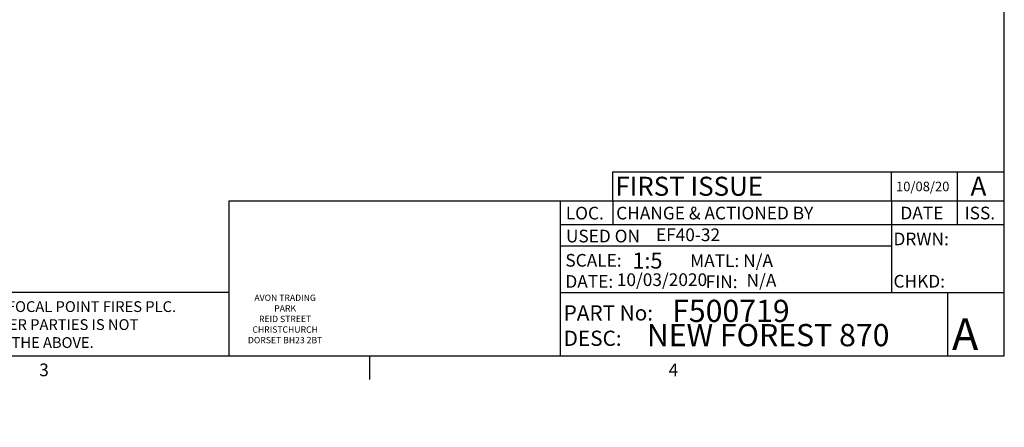
# Model space of a CAD drawing. Units: millimetres. Extents: x 0 to 415, y -1 to 291.
# Drawn here: x 255 to 410, y -1 to 63 of the extents above; entities that cross this region are included whole.
import ezdxf
from ezdxf import colors
from ezdxf.entities.mleader import LeaderData, LeaderLine
from ezdxf.math import Vec2, Vec3

# ---------------------------------------------------------------- set-up
doc = ezdxf.new("R2010")
doc.units = ezdxf.units.MM
doc.layers.add('Default', color=7, linetype='Continuous')

# ---------------------------------------------------------------- blocks, each defined once
blk = doc.blocks.new('_Dot')
at = {"color": 0, "linetype": 'ByBlock', "lineweight": -2}
blk.add_line((-0.5, 0), (-1, 0), dxfattribs=at)
at = {"color": 0, "linetype": 'ByBlock', "const_width": 0.5}
blk.add_lwpolyline([(-0.25, 0, 1), (0.25, 0, 1)], format="xyb", close=True, dxfattribs=at)

msp = doc.modelspace()

# ---------------------------------------------------------------- linework, layer by layer
at = {"layer": 'Default', "color": 7, "linetype": 'Continuous'}
for p, q in [((410, 10), (410, 287)), ((348.257, 34.357), (348.257, 38.984)), ((348.257, 38.984), (410.01, 38.984)), ((392.21, 34.357), (392.21, 38.984)), ((402.62, 34.357), (402.62, 38.984)), ((287.752, 10), (287.752, 34.453)), ((287.752, 34.453), (410, 34.453)), ((340, 10), (340, 34.453)), ((348.264, 34.453), (348.264, 30.708)), ((392.202, 34.453), (392.202, 20)), ((402.621, 30.708), (402.621, 34.453)), ((340, 30.708), (410, 30.708)), ((340, 27.354), (392.202, 27.354)), ((287.752, 20), (10, 20)), ((340, 20), (410, 20)), ((401.094, 10), (401.094, 20)), ((10, 10), (410, 10)), ((309.945, 6.287), (309.945, 10))]:
    msp.add_line(p, q, dxfattribs=at)

# ---------------------------------------------------------------- texts
at = {"layer": 'Default'}
for s, insert, char_height, width, attachment_point in [('{\\fArial|b0||i0||c0|p34;\\C7;\\H3.;\\W1.;FIRST ISSUE}', (348.651, 36.73), 3, 32.94098, 4), ('{\\fArial|b0||i0||c0|p34;\\C7;\\H1.5;\\W1.;10/08/20}', (392.928, 36.698), 1.5, 9.44378, 4), ('{\\fArial|b0||i0||c0|p34;\\C7;\\H3.;\\W1.;A}', (405.93, 36.762), 3, 5.8382, 5), ('{\\fArial|b0||i0||c0|p34;\\C7;\\H2.;\\W1.;LOC.}', (340.835, 33.492), 2, 6.52175, 1), ('{\\fArial|b0||i0||c0|p34;\\C7;\\H2.;\\W1.;CHANGE & ACTIONED BY}', (348.789, 33.501), 2, 36.08626, 1), ('{\\fArial|b0||i0||c0|p34;\\C7;\\H2.;\\W1.;DATE\\P}', (393.622, 33.511), 2, 9.27172, 1), ('{\\fArial|b0||i0||c0|p34;\\C7;\\H2.;\\W1.;ISS.}', (403.744, 33.511), 2, 5.43157, 1), ('{\\fArial|b0||i0||c0|p34;\\C7;\\H2.;\\W1.;USED ON }', (340.858, 29.876), 2, 30.95653, 1), ('{\\fArial|b0||i0||c0|p34;\\C7;\\H2.;\\W1.;DRWN:\\P}{\\fArial|b0||i0||c0|p34;\\C7;\\H2.;\\W1.;\\P}{\\fArial|b0||i0||c0|p34;\\C7;\\H2.;\\W1.;CHKD:}', (392.528, 29.421), 2, 10.21857, 1), ('{\\fArial|b0||i0||c0|p34;\\C7;\\H2.;\\W1.;SCALE:\\P}{\\fArial|b0||i0||c0|p34;\\C7;\\H2.;\\W1.;DATE:}', (340.773, 26.053), 2, 22.09546, 1), ('{\\fArial|b0||i0||c0|p34;\\C7;\\H2.5;\\W1.;1:5}', (351.353, 26.254), 2.5, 9.1494, 1), ('{\\fArial|b0||i0||c0|p34;\\C7;\\H2.;\\W1.;MATL:\\P}{\\fArial|b0||i0||c0|p34;\\C7;\\H2.;\\W1.;    FIN:  }', (360.451, 25.998), 2, 16.88862, 1), ('{\\fArial|b0||i0||c0|p34;\\C7;\\H1.;\\W1.;AVON TRADING \\P}{\\fArial|b0||i0||c0|p34;\\C7;\\H1.;\\W1.;PARK \\P}{\\fArial|b0||i0||c0|p34;\\C7;\\H1.;\\W1.;REID STREET\\P}{\\fArial|b0||i0||c0|p34;\\C7;\\H1.;\\W1.;CHRISTCHURCH\\P}{\\fArial|b0||i0||c0|p34;\\C7;\\H1.;\\W1.;DORSET BH23 2BT}', (296.567, 19.642), 1, 12.95538, 2), ('{\\fArial|b0||i0||c0|p34;\\C7;\\H1.7;\\W1.;ALL INFORMATION REMAINS THE PROPERTY OF FOCAL POINT FIRES PLC.\\P}{\\fArial|b0||i0||c0|p34;\\C7;\\H1.7;\\W1.;THE COPYING AND DISSEMINATION TO ANY OTHER PARTIES IS NOT \\P}{\\fArial|b0||i0||c0|p34;\\C7;\\H1.7;\\W1.;PERMITTED WITHOUT EXPRESS PERMISSION OF THE ABOVE.}', (201.148, 18.604), 1.7, 86.67141, 1), ('{\\fArial|b0||i0||c0|p34;\\C7;\\H2.4;\\W1.;PART No:   \\P}{\\fArial|b0||i0||c0|p34;\\C7;\\H2.4;\\W1.;DESC:  }', (340.507, 17.961), 2.4, 15.96287, 1), ('{\\fArial|b0||i0||c0|p34;\\C7;\\H2.;\\W1.;3}', (257.778, 8.779), 2, 1.56523, 1), ('{\\fArial|b0||i0||c0|p34;\\C7;\\H2.;\\W1.;4}', (357.059, 8.776), 2, 1.56523, 1)]:
    msp.add_mtext(s, dxfattribs=dict(at, insert=insert, char_height=char_height, width=width, attachment_point=attachment_point))

# ---------------------------------------------------------------- leaders
at = {"layer": 'Default', "color": 7, "linetype": 'Continuous'}
ml = msp.add_multileader_mtext('Standard', dxfattribs=at)
ml.set_content('{\\pxsm0.9;\\fSolid Edge ISO|b0||i0||c0|p34;\\W1.;EF40-32\\P}', color=256)
ml.set_leader_properties()
ml.set_arrow_properties(name='DOT')
ml.build(insert=Vec2(0, 0))
ml.multileader.update_dxf_attribs({"leader_type": 0, "dogleg_length": 0, "arrow_head_size": 2})
ctx = ml.context
ctx.base_point, ctx.char_height, ctx.arrow_head_size, ctx.landing_gap_size = Vec3(353.061, 29.067), 2, 2, 0.7
notes = []
notes.append((ctx, [(0, (0, 0, 0), (0, 0), (1, 0), 1, [])]))
ctx.mtext.insert = Vec3(355.061, 30.077)
ml = msp.add_multileader_mtext('Standard', dxfattribs=at)
ml.set_content('{\\pxsm0.9;\\fSolid Edge ISO|b0||i0||c0|p34;\\W1.;N/A\\P}', color=256)
ml.set_leader_properties()
ml.set_arrow_properties(name='DOT')
ml.build(insert=Vec2(0, 0))
ml.multileader.update_dxf_attribs({"leader_type": 0, "dogleg_length": 0, "arrow_head_size": 2})
ctx = ml.context
ctx.base_point, ctx.char_height, ctx.arrow_head_size, ctx.landing_gap_size = Vec3(366.822, 25.006), 2, 2, 0.7
notes.append((ctx, [(0, (0, 0, 0), (0, 0), (1, 0), 1, [])]))
ctx.mtext.insert = Vec3(368.822, 26.009)
ml = msp.add_multileader_mtext('Standard', dxfattribs=at)
ml.set_content('{\\pxsm0.9;\\fSolid Edge ISO|b0||i0||c0|p34;\\W1.;10/03/2020\\P}', color=256)
ml.set_leader_properties()
ml.set_arrow_properties(name='DOT')
ml.build(insert=Vec2(0, 0))
ml.multileader.update_dxf_attribs({"dogleg_length": 0, "arrow_head_size": 2})
ctx = ml.context
ctx.base_point, ctx.char_height, ctx.arrow_head_size, ctx.landing_gap_size = Vec3(346.884, 21.987), 2, 2, 0.7
notes.append((ctx, [(0, (0, 0, 0), (0, 0), (1, 0), 1, [])]))
ctx.mtext.insert = Vec3(348.884, 22.997)
ml = msp.add_multileader_mtext('Standard', dxfattribs=at)
ml.set_content('{\\pxsm0.9;\\fSolid Edge ISO|b0||i0||c0|p34;\\W1.;N/A\\P}', color=256)
ml.set_leader_properties()
ml.set_arrow_properties(name='DOT')
ml.build(insert=Vec2(0, 0))
ml.multileader.update_dxf_attribs({"leader_type": 0, "dogleg_length": 0, "arrow_head_size": 2})
ctx = ml.context
ctx.base_point, ctx.char_height, ctx.arrow_head_size, ctx.landing_gap_size = Vec3(367.355, 21.897), 2, 2, 0.7
notes.append((ctx, [(0, (0, 0, 0), (0, 0), (1, 0), 1, [])]))
ctx.mtext.insert = Vec3(369.355, 22.9)
ml = msp.add_multileader_mtext('Standard', dxfattribs=at)
ml.set_content('{\\pxsm0.9;\\fSolid Edge ISO|b0||i0||c0|p34;\\W1.;F500719\\P}', color=256)
ml.set_leader_properties()
ml.set_arrow_properties(name='DOT')
ml.build(insert=Vec2(0, 0))
ml.multileader.update_dxf_attribs({"leader_type": 0, "dogleg_length": 0, "arrow_head_size": 3.5})
ctx = ml.context
ctx.base_point, ctx.char_height, ctx.arrow_head_size, ctx.landing_gap_size = Vec3(355.614, 17.062), 3.5, 3.5, 1.225
notes.append((ctx, [(0, (0, 0, 0), (0, 0), (1, 0), 1, [])]))
ctx.mtext.insert = Vec3(357.614, 18.83)
ml = msp.add_multileader_mtext('Standard', dxfattribs=at)
ml.set_content('{\\pxsm0.9;\\fArial|b0||i0||c0|p34;\\W1.;A\\P}', color=256)
ml.set_leader_properties()
ml.set_arrow_properties(name='DOT')
ml.build(insert=Vec2(0, 0))
ml.multileader.update_dxf_attribs({"dogleg_length": 0, "arrow_head_size": 5})
ctx = ml.context
ctx.base_point, ctx.char_height, ctx.arrow_head_size, ctx.landing_gap_size = Vec3(399.759, 13.423), 5, 5, 1.75
notes.append((ctx, [(0, (0, 0, 0), (0, 0), (1, 0), 1, [])]))
ctx.mtext.insert = Vec3(401.759, 15.923)
ml = msp.add_multileader_mtext('Standard', dxfattribs=at)
ml.set_content('{\\pxsm0.9;\\fSolid Edge ISO|b0||i0||c0|p34;\\W1.;NEW FOREST 870\\P}', color=256)
ml.set_leader_properties()
ml.set_arrow_properties(name='DOT')
ml.build(insert=Vec2(0, 0))
ml.multileader.update_dxf_attribs({"leader_type": 0, "dogleg_length": 0, "arrow_head_size": 3.5})
ctx = ml.context
ctx.base_point, ctx.char_height, ctx.arrow_head_size, ctx.landing_gap_size = Vec3(351.617, 13.242), 3.5, 3.5, 1.225
notes.append((ctx, [(0, (0, 0, 0), (0, 0), (1, 0), 1, [])]))
ctx.mtext.insert = Vec3(353.617, 15.009)
for ctx, leaders in notes:
    for number, flags, end, landing, length, lines in leaders:
        leader = LeaderData()
        leader.index, (leader.has_last_leader_line, leader.has_dogleg_vector, leader.attachment_direction) = number, flags
        leader.last_leader_point, leader.dogleg_vector, leader.dogleg_length = Vec3(end), Vec3(landing), length
        for number, points, colour, breaks in lines:
            line = LeaderLine()
            line.index, line.vertices, line.color, line.breaks = number, Vec3.list(points), colors.encode_raw_color(colour), breaks
            leader.lines.append(line)
        ctx.leaders.append(leader)

doc.saveas('drawing.dxf')
